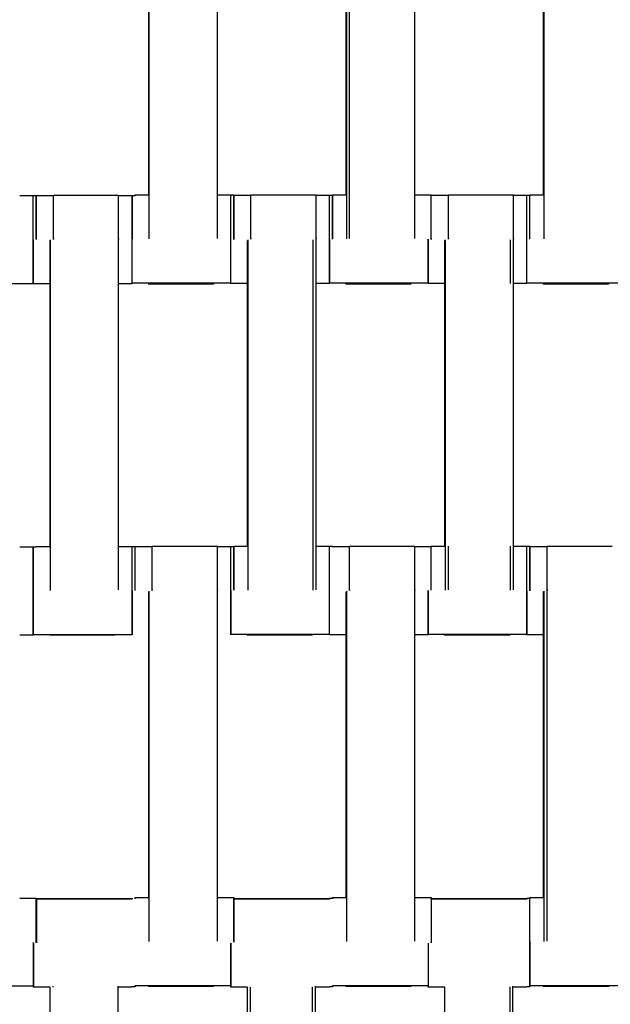
# Model space of a CAD drawing. Units: centimetres. Extents: x -286 to 284, y -289 to 281.
# Drawn here: x 1 to 14, y -75 to -52 of the extents above; entities that cross this region are included whole.
import ezdxf

# ---------------------------------------------------------------- set-up
doc = ezdxf.new("R2010")
doc.units = ezdxf.units.CM
doc.layers.add('Make2D$Adnotacja', color=7, linetype='Continuous', true_color=0x000000)
doc.layers.add('Make2D$Widoczne$Krzywe', color=7, linetype='Continuous', true_color=0x000000)
doc.styles.add('Arial Normalny', font='txt')
doc.dimstyles.new('TRAMPOL', dxfattribs={"dimscale": 1.1, "dimtxt": 7, "dimasz": 10, "dimexe": 5, "dimexo": 5, "dimgap": 1.1, "dimtad": 1, "dimtoh": 1, "dimdec": 0, "dimzin": 1, "dimdsep": 46, "dimtxsty": 'Arial Normalny', "dimcen": 5, "dimazin": 1, "dimtfac": 1, "dimtdec": 4, "dimtix": 1, "dimtofl": 0, "dimtmove": 1, "dimatfit": 3, "dimfxl": 10, "dimtolj": 1, "dimtzin": 1, "dimarcsym": 0})

# ---------------------------------------------------------------- blocks, each defined once
blk = doc.blocks.new('*D1')
at = {"layer": 'Defpoints', "color": 0}
for p in [(227.797, 165.795), (-229.293, -174.746)]:
    blk.add_point(p, dxfattribs=at)
at = {"layer": 'Make2D$Adnotacja', "color": 0, "lineweight": -2}
for p, q in [((245.439, 178.939), (236.618, 172.367)), ((271.99, 178.939), (245.439, 178.939))]:
    blk.add_line(p, q, dxfattribs=at)
at = {"layer": 'Make2D$Adnotacja', "color": 0}
for p, q in [((-0.748, -9.976), (-0.748, 1.024)), ((-6.248, -4.476), (4.752, -4.476))]:
    blk.add_line(p, q, dxfattribs=at)
blk.add_solid([(235.523, 173.837), (237.714, 170.897), (227.797, 165.795)], dxfattribs=at)
at = {"layer": 'Make2D$Adnotacja', "color": 0, "insert": (259.32, 184.293), "char_height": 7.7, "attachment_point": 5, "style": 'Arial Normalny'}
blk.add_mtext('\\A1;%%c570', dxfattribs=at)
blk = doc.blocks.new('*D3')
at = {"layer": 'Defpoints', "color": 0}
for p in [(71.156, 78.108), (-72.652, -87.059)]:
    blk.add_point(p, dxfattribs=at)
at = {"layer": 'Make2D$Adnotacja', "color": 0, "lineweight": -2}
for p, q in [((96.608, 107.34), (78.38, 86.404)), ((123.159, 107.34), (96.608, 107.34))]:
    blk.add_line(p, q, dxfattribs=at)
at = {"layer": 'Make2D$Adnotacja', "color": 0}
for p, q in [((-0.748, -9.976), (-0.748, 1.024)), ((-6.248, -4.476), (4.752, -4.476))]:
    blk.add_line(p, q, dxfattribs=at)
blk.add_solid([(76.997, 87.608), (79.762, 85.2), (71.156, 78.108)], dxfattribs=at)
at = {"layer": 'Make2D$Adnotacja', "color": 0, "insert": (110.489, 112.693), "char_height": 7.7, "attachment_point": 5, "style": 'Arial Normalny'}
blk.add_mtext('\\A1;Ø220', dxfattribs=at)

msp = doc.modelspace()

# ---------------------------------------------------------------- linework, layer by layer
at = {"layer": 'Make2D$Widoczne$Krzywe', "color": 6, "lineweight": -3, "true_color": 0xff00ff}
msp.add_rational_spline([(284.252, -4.476), (284.252, 280.524), (-0.748, 280.524), (-285.748, 280.524), (-285.748, -4.476), (-285.748, -289.476), (-0.748, -289.476), (284.252, -289.476), (284.252, -4.476)], [1, 0.707106781187, 1, 0.707106781187, 1, 0.707106781187, 1, 0.707106781187, 1], degree=2, knots=[0, 0, 0, 447.676953, 447.676953, 895.353906, 895.353906, 1343.030859, 1343.030859, 1790.707813, 1790.707813, 1790.707813], dxfattribs=at)
at = {"layer": 'Make2D$Widoczne$Krzywe', "color": 9, "lineweight": -3, "true_color": 0xbebebe}
msp.add_rational_spline([(-103.534, 34.704), (-92.93, 62.688), (-69.61, 81.443), (16.107, 150.381), (85.046, 64.664), (132.37, 5.822), (94.468, -59.488)], [0.867486416814, 0.898724669618, 1, 0.707106781187, 1, 0.778607428932, 0.891907963581], degree=2, knots=[-1145.450759, -1145.450759, -1145.450759, -1083.036177, -1083.036177, -902.530148, -902.530148, -766.088976, -766.088976, -766.088976], dxfattribs=at)
at = {"layer": 'Make2D$Widoczne$Krzywe', "color": 12, "lineweight": -3, "true_color": 0xbf0000}
for points, weights in [([(72.864, -46.976), (48.327, -89.476), (-0.748, -89.476)], [1, 0.866025423945, 1]), ([(73.046, -47.658), (48.45, -89.689), (-0.248, -89.974)], [1, 0.868934591697, 1]), ([(-0.748, -114.476), (62.761, -114.476), (94.515, -59.476)], [1, 0.866025419363, 1]), ([(-0.248, -113.975), (62.306, -113.689), (93.831, -59.658)], [1, 0.868299495853, 1])]:
    msp.add_rational_spline(points, weights, degree=2, dxfattribs=at)
at = {"layer": 'Make2D$Widoczne$Krzywe', "color": 18, "lineweight": -3, "true_color": 0x000000}
for points in [[(3.721, -49.231), (3.721, -52.715), (3.721, -56.198)], [(3.741, -57.187), (3.741, -53.198), (3.741, -49.208)], [(5.293, -57.177), (5.293, -53.188), (5.293, -49.198)], [(8.221, -49.231), (8.221, -52.715), (8.221, -56.198)], [(8.241, -57.187), (8.241, -53.198), (8.241, -49.208)], [(8.308, -57.177), (8.308, -53.188), (8.308, -49.198)], [(9.793, -57.177), (9.793, -53.188), (9.793, -49.198)], [(12.721, -49.231), (12.721, -52.715), (12.721, -56.198)], [(12.741, -57.187), (12.741, -53.198), (12.741, -49.208)], [(0.786, -56.198), (0.972, -56.198), (1.158, -56.198)], [(1.158, -56.209), (1.161, -56.209), (1.164, -56.209)], [(1.164, -56.199), (1.36, -56.199), (1.556, -56.199)], [(1.556, -56.193), (2.298, -56.193), (3.041, -56.193)], [(3.041, -56.199), (3.227, -56.199), (3.413, -56.199)], [(3.349, -56.198), (3.383, -56.198), (3.416, -56.198)], [(3.416, -56.188), (3.569, -56.188), (3.721, -56.188)], [(5.293, -56.188), (5.479, -56.188), (5.665, -56.188)], [(5.666, -56.194), (5.862, -56.194), (6.058, -56.194)], [(6.058, -56.188), (6.8, -56.188), (7.543, -56.188)], [(7.543, -56.194), (7.729, -56.194), (7.915, -56.194)], [(7.916, -56.188), (8.068, -56.188), (8.221, -56.188)], [(9.793, -56.188), (9.979, -56.188), (10.165, -56.188)], [(10.166, -56.194), (10.362, -56.194), (10.558, -56.194)], [(10.558, -56.188), (11.3, -56.188), (12.043, -56.188)], [(12.043, -56.194), (12.229, -56.194), (12.415, -56.194)], [(12.415, -56.198), (12.416, -56.198), (12.416, -56.198)], [(12.416, -56.188), (12.569, -56.188), (12.721, -56.188)], [(1.471, -57.226), (1.471, -60.715), (1.471, -64.203)], [(1.489, -65.192), (1.489, -61.203), (1.489, -57.213)], [(3.041, -65.182), (3.041, -61.193), (3.041, -57.203)], [(5.971, -57.226), (5.971, -60.712), (5.971, -64.198)], [(5.991, -65.187), (5.991, -61.198), (5.991, -57.208)], [(7.476, -65.187), (7.476, -61.198), (7.476, -57.208)], [(7.543, -65.177), (7.543, -61.188), (7.543, -57.198)], [(10.471, -57.226), (10.471, -60.712), (10.471, -64.198)], [(10.491, -65.187), (10.491, -61.198), (10.491, -57.208)], [(11.976, -58.203), (11.976, -57.706), (11.976, -57.208)], [(12.043, -65.177), (12.043, -61.188), (12.043, -57.198)], [(1.091, -58.208), (-0.002, -58.208), (-1.095, -58.208)], [(1.097, -58.198), (1.094, -58.198), (1.091, -58.198)], [(1.471, -58.209), (1.284, -58.209), (1.097, -58.209)], [(3.346, -58.209), (3.193, -58.209), (3.041, -58.209)], [(3.413, -58.199), (3.379, -58.199), (3.346, -58.199)], [(5.598, -58.198), (4.474, -58.198), (3.349, -58.198)], [(5.206, -58.22), (4.463, -58.22), (3.721, -58.22)], [(5.971, -58.204), (5.785, -58.204), (5.599, -58.204)], [(7.848, -58.204), (7.695, -58.204), (7.543, -58.204)], [(10.098, -58.198), (8.973, -58.198), (7.849, -58.198)], [(9.706, -58.22), (8.963, -58.22), (8.221, -58.22)], [(10.099, -58.188), (10.099, -58.188), (10.098, -58.188)], [(10.471, -58.204), (10.285, -58.204), (10.099, -58.204)], [(12.348, -58.204), (12.196, -58.204), (12.043, -58.204)], [(14.598, -58.198), (13.473, -58.198), (12.349, -58.198)], [(14.206, -58.22), (13.463, -58.22), (12.721, -58.22)], [(0.786, -64.204), (0.972, -64.204), (1.158, -64.204)], [(1.097, -64.203), (1.13, -64.203), (1.164, -64.203)], [(1.164, -64.193), (1.318, -64.193), (1.471, -64.193)], [(3.041, -64.193), (3.227, -64.193), (3.413, -64.193)], [(3.413, -64.204), (3.415, -64.204), (3.416, -64.204)], [(3.416, -64.194), (3.612, -64.194), (3.808, -64.194)], [(3.808, -64.188), (4.55, -64.188), (5.293, -64.188)], [(5.293, -64.194), (5.479, -64.194), (5.665, -64.194)], [(5.666, -64.188), (5.818, -64.188), (5.971, -64.188)], [(5.991, -64.188), (5.991, -64.188), (5.991, -64.188)], [(5.991, -64.198), (5.991, -64.198), (5.991, -64.198)], [(7.543, -64.188), (7.729, -64.188), (7.915, -64.188)], [(7.916, -64.194), (8.112, -64.194), (8.308, -64.194)], [(8.308, -64.188), (9.05, -64.188), (9.793, -64.188)], [(9.793, -64.194), (9.979, -64.194), (10.165, -64.194)], [(10.165, -64.198), (10.166, -64.198), (10.166, -64.198)], [(10.166, -64.188), (10.318, -64.188), (10.471, -64.188)], [(10.558, -65.177), (10.558, -64.682), (10.558, -64.188)], [(11.976, -65.187), (11.976, -64.688), (11.976, -64.189)], [(12.043, -64.188), (12.229, -64.188), (12.415, -64.188)], [(12.416, -64.194), (12.612, -64.194), (12.808, -64.194)], [(12.808, -64.188), (13.55, -64.188), (14.293, -64.188)], [(3.721, -65.226), (3.721, -68.712), (3.721, -72.198)], [(3.741, -73.187), (3.741, -69.198), (3.741, -65.208)], [(5.293, -73.177), (5.293, -69.188), (5.293, -65.198)], [(8.221, -65.226), (8.221, -68.712), (8.221, -72.198)], [(8.241, -73.187), (8.241, -69.198), (8.241, -65.208)], [(9.793, -73.177), (9.793, -69.188), (9.793, -65.198)], [(12.723, -65.221), (12.723, -68.71), (12.723, -72.198)], [(12.741, -73.187), (12.741, -69.198), (12.741, -65.208)], [(12.808, -73.177), (12.808, -69.188), (12.808, -65.198)], [(1.091, -66.214), (0.938, -66.214), (0.786, -66.214)], [(1.158, -66.204), (1.124, -66.204), (1.091, -66.204)], [(3.346, -66.203), (2.221, -66.203), (1.097, -66.203)], [(2.956, -66.216), (2.213, -66.216), (1.471, -66.216)], [(3.349, -66.193), (3.347, -66.193), (3.346, -66.193)], [(7.848, -66.198), (6.723, -66.198), (5.599, -66.198)], [(7.456, -66.216), (6.713, -66.216), (5.971, -66.216)], [(8.221, -66.204), (8.035, -66.204), (7.849, -66.204)], [(10.098, -66.204), (9.945, -66.204), (9.793, -66.204)], [(12.348, -66.198), (11.223, -66.198), (10.099, -66.198)], [(11.956, -66.216), (11.213, -66.216), (10.471, -66.216)], [(12.723, -66.204), (12.536, -66.204), (12.349, -66.204)], [(0.786, -72.198), (0.972, -72.198), (1.158, -72.198)], [(3.416, -72.188), (3.569, -72.188), (3.721, -72.188)], [(5.293, -72.188), (5.479, -72.188), (5.665, -72.188)], [(7.849, -72.198), (7.882, -72.198), (7.916, -72.198)], [(7.916, -72.188), (8.068, -72.188), (8.221, -72.188)], [(9.793, -72.188), (9.979, -72.188), (10.165, -72.188)], [(12.349, -72.198), (12.382, -72.198), (12.416, -72.198)], [(12.416, -72.188), (12.57, -72.188), (12.723, -72.188)], [(1.158, -72.227), (1.162, -72.227), (1.167, -72.227)], [(1.166, -72.206), (2.258, -72.206), (3.349, -72.206)], [(1.167, -72.217), (2.258, -72.217), (3.349, -72.217)], [(5.666, -72.206), (6.757, -72.206), (7.849, -72.206)], [(5.667, -72.217), (6.758, -72.217), (7.849, -72.217)], [(10.166, -72.206), (11.258, -72.206), (12.349, -72.206)], [(10.167, -72.217), (11.258, -72.217), (12.349, -72.217)], [(1.091, -74.208), (-0.002, -74.208), (-1.094, -74.208)], [(1.099, -74.198), (1.095, -74.198), (1.091, -74.198)], [(1.471, -74.217), (1.471, -77.711), (1.471, -81.205)], [(1.538, -74.205), (1.538, -74.216), (1.538, -74.226)], [(3.023, -74.205), (3.023, -77.7), (3.023, -81.195)], [(3.415, -74.217), (3.382, -74.217), (3.349, -74.217)], [(5.598, -74.198), (4.507, -74.198), (3.415, -74.198)], [(5.206, -74.216), (4.463, -74.216), (3.721, -74.216)], [(5.599, -74.188), (5.599, -74.188), (5.598, -74.188)], [(5.971, -74.217), (5.971, -77.711), (5.971, -81.205)], [(7.456, -74.217), (7.456, -77.711), (7.456, -81.205)], [(7.523, -74.205), (7.523, -77.7), (7.523, -81.195)], [(7.915, -74.217), (7.882, -74.217), (7.848, -74.217)], [(10.098, -74.198), (9.007, -74.198), (7.916, -74.198)], [(9.706, -74.216), (8.963, -74.216), (8.221, -74.216)], [(10.099, -74.188), (10.099, -74.188), (10.098, -74.188)], [(10.471, -74.217), (10.471, -77.711), (10.471, -81.205)], [(11.956, -74.217), (11.956, -77.208), (11.956, -80.199)], [(12.023, -74.205), (12.023, -77.7), (12.023, -81.195)], [(12.415, -74.217), (12.382, -74.217), (12.349, -74.217)], [(14.598, -74.198), (13.507, -74.198), (12.416, -74.198)], [(14.208, -74.211), (13.465, -74.211), (12.723, -74.211)], [(1.471, -74.227), (1.285, -74.227), (1.1, -74.227)], [(3.348, -74.227), (3.186, -74.227), (3.023, -74.227)], [(5.971, -74.227), (5.785, -74.227), (5.6, -74.227)], [(6.038, -74.227), (6.038, -77.213), (6.038, -80.2)], [(7.848, -74.227), (7.686, -74.227), (7.523, -74.227)], [(10.471, -74.227), (10.285, -74.227), (10.1, -74.227)], [(12.348, -74.227), (12.186, -74.227), (12.023, -74.227)]]:
    msp.add_open_spline(points, degree=2, dxfattribs=at)
for points, weights, knots in [([(1.097, -58.209), (1.097, -58.209), (1.097, -57.209), (1.097, -56.209), (1.097, -56.209)], [1, 0.707106781187, 1, 0.707106781187, 1], [-47.123897, -47.123897, -47.123897, -31.415931, -31.415931, -15.707966, -15.707966, -15.707966]), ([(1.556, -57.203), (1.556, -57.198), (1.556, -57.192), (1.556, -56.193), (1.556, -56.193)], [0.99545943481, 0.997711841715, 1, 0.707106781187, 1], [-31.53865, -31.53865, -31.53865, -31.415935, -31.415935, -15.707968, -15.707968, -15.707968]), ([(3.041, -57.203), (3.041, -57.198), (3.041, -57.192), (3.041, -56.193), (3.041, -56.193)], [0.99545943481, 0.997711841715, 1, 0.707106781187, 1], [-31.53865, -31.53865, -31.53865, -31.415935, -31.415935, -15.707968, -15.707968, -15.707968]), ([(3.349, -58.198), (3.35, -58.198), (3.35, -57.198), (3.35, -56.198), (3.349, -56.198)], [1, 0.707106781187, 1, 0.707106781187, 1], [-47.123897, -47.123897, -47.123897, -31.415931, -31.415931, -15.707966, -15.707966, -15.707966]), ([(5.599, -58.204), (5.6, -58.204), (5.6, -57.204), (5.6, -56.204), (5.599, -56.204)], [1, 0.707106781187, 1, 0.707106781187, 1], [-47.123897, -47.123897, -47.123897, -31.415931, -31.415931, -15.707966, -15.707966, -15.707966]), ([(5.665, -57.195), (5.665, -57.191), (5.665, -57.188), (5.665, -56.188), (5.665, -56.188)], [0.997219001015, 0.998602835731, 1, 0.707106781187, 1], [-31.490862, -31.490862, -31.490862, -31.415931, -31.415931, -15.707966, -15.707966, -15.707966]), ([(6.058, -57.198), (6.058, -57.193), (6.058, -57.187), (6.058, -56.188), (6.058, -56.188)], [0.99545943481, 0.997711841715, 1, 0.707106781187, 1], [-31.53865, -31.53865, -31.53865, -31.415935, -31.415935, -15.707968, -15.707968, -15.707968]), ([(7.543, -57.198), (7.543, -57.193), (7.543, -57.187), (7.543, -56.188), (7.543, -56.188)], [0.99545943481, 0.997711841715, 1, 0.707106781187, 1], [-31.53865, -31.53865, -31.53865, -31.415935, -31.415935, -15.707968, -15.707968, -15.707968]), ([(7.849, -58.198), (7.85, -58.198), (7.85, -57.198), (7.85, -56.198), (7.849, -56.198)], [1, 0.707106781187, 1, 0.707106781187, 1], [-47.123897, -47.123897, -47.123897, -31.415931, -31.415931, -15.707966, -15.707966, -15.707966]), ([(10.165, -57.194), (10.165, -57.191), (10.165, -57.188), (10.165, -56.188), (10.165, -56.188)], [0.9976591356, 0.998824852871, 1, 0.707106781187, 1], [-31.478955, -31.478955, -31.478955, -31.415931, -31.415931, -15.707966, -15.707966, -15.707966]), ([(10.558, -57.198), (10.558, -57.193), (10.558, -57.187), (10.558, -56.188), (10.558, -56.188)], [0.99545943481, 0.997711841715, 1, 0.707106781187, 1], [-31.53865, -31.53865, -31.53865, -31.415935, -31.415935, -15.707968, -15.707968, -15.707968]), ([(12.043, -57.198), (12.043, -57.193), (12.043, -57.187), (12.043, -56.188), (12.043, -56.188)], [0.99545943481, 0.997711841715, 1, 0.707106781187, 1], [-31.53865, -31.53865, -31.53865, -31.415935, -31.415935, -15.707968, -15.707968, -15.707968]), ([(12.349, -58.198), (12.35, -58.198), (12.35, -57.198), (12.35, -56.198), (12.349, -56.198)], [1, 0.707106781187, 1, 0.707106781187, 1], [-47.123897, -47.123897, -47.123897, -31.415931, -31.415931, -15.707966, -15.707966, -15.707966]), ([(10.099, -58.204), (10.1, -58.204), (10.1, -57.204), (10.1, -57.203), (10.1, -57.201)], [1, 0.707106781187, 1, 0.999396238495, 0.998794966142], [-47.123897, -47.123897, -47.123897, -31.415931, -31.415931, -31.383551, -31.383551, -31.383551]), ([(1.097, -66.203), (1.097, -66.203), (1.097, -65.203), (1.097, -64.203), (1.097, -64.203)], [1, 0.707106781187, 1, 0.707106781187, 1], [-47.123897, -47.123897, -47.123897, -31.415931, -31.415931, -15.707966, -15.707966, -15.707966]), ([(3.349, -66.204), (3.35, -66.204), (3.35, -65.204), (3.35, -64.204), (3.349, -64.204)], [1, 0.707106781187, 1, 0.707106781187, 1], [-47.123897, -47.123897, -47.123897, -31.415931, -31.415931, -15.707966, -15.707966, -15.707966]), ([(3.808, -65.198), (3.808, -65.193), (3.808, -65.187), (3.808, -64.188), (3.808, -64.188)], [0.99545943481, 0.997711841715, 1, 0.707106781187, 1], [-31.53865, -31.53865, -31.53865, -31.415935, -31.415935, -15.707968, -15.707968, -15.707968]), ([(5.293, -65.198), (5.293, -65.193), (5.293, -65.187), (5.293, -64.188), (5.293, -64.188)], [0.99545943481, 0.997711841715, 1, 0.707106781187, 1], [-31.53865, -31.53865, -31.53865, -31.415935, -31.415935, -15.707968, -15.707968, -15.707968]), ([(5.599, -66.198), (5.6, -66.198), (5.6, -65.198), (5.6, -64.198), (5.599, -64.198)], [1, 0.707106781187, 1, 0.707106781187, 1], [-47.123897, -47.123897, -47.123897, -31.415931, -31.415931, -15.707966, -15.707966, -15.707966]), ([(7.849, -66.204), (7.85, -66.204), (7.85, -65.204), (7.85, -64.204), (7.849, -64.204)], [1, 0.707106781187, 1, 0.707106781187, 1], [-47.123897, -47.123897, -47.123897, -31.415931, -31.415931, -15.707966, -15.707966, -15.707966]), ([(8.308, -65.198), (8.308, -65.193), (8.308, -65.187), (8.308, -64.188), (8.308, -64.188)], [0.99545943481, 0.997711841715, 1, 0.707106781187, 1], [-31.53865, -31.53865, -31.53865, -31.415935, -31.415935, -15.707968, -15.707968, -15.707968]), ([(9.793, -65.198), (9.793, -65.193), (9.793, -65.187), (9.793, -64.188), (9.793, -64.188)], [0.99545943481, 0.997711841715, 1, 0.707106781187, 1], [-31.53865, -31.53865, -31.53865, -31.415935, -31.415935, -15.707968, -15.707968, -15.707968]), ([(12.349, -66.204), (12.35, -66.204), (12.35, -65.204), (12.35, -64.204), (12.349, -64.204)], [1, 0.707106781187, 1, 0.707106781187, 1], [-47.123897, -47.123897, -47.123897, -31.415931, -31.415931, -15.707966, -15.707966, -15.707966]), ([(12.415, -65.194), (12.415, -65.191), (12.415, -65.188), (12.415, -64.188), (12.415, -64.188)], [0.997593393318, 0.998791712045, 1, 0.707106781187, 1], [-31.480732, -31.480732, -31.480732, -31.415931, -31.415931, -15.707966, -15.707966, -15.707966]), ([(12.808, -65.198), (12.808, -65.193), (12.808, -65.187), (12.808, -64.188), (12.808, -64.188)], [0.99545943481, 0.997711841715, 1, 0.707106781187, 1], [-31.53865, -31.53865, -31.53865, -31.415935, -31.415935, -15.707968, -15.707968, -15.707968]), ([(5.598, -66.204), (5.598, -66.204), (5.598, -65.204), (5.598, -65.201), (5.598, -65.198)], [1, 0.707106781187, 1, 0.998702093659, 0.99741569022], [-47.123897, -47.123897, -47.123897, -31.415931, -31.415931, -31.346324, -31.346324, -31.346324]), ([(10.098, -66.204), (10.098, -66.204), (10.098, -65.204), (10.098, -65.201), (10.098, -65.198)], [1, 0.707106781187, 1, 0.998732762278, 0.997476490269], [-47.123897, -47.123897, -47.123897, -31.415931, -31.415931, -31.347969, -31.347969, -31.347969]), ([(5.665, -73.202), (5.665, -73.195), (5.665, -73.188), (5.665, -72.188), (5.665, -72.188)], [0.994073864287, 0.997006333835, 1, 0.707106781187, 1], [-31.576483, -31.576483, -31.576483, -31.415931, -31.415931, -15.707966, -15.707966, -15.707966]), ([(12.416, -74.188), (12.417, -74.188), (12.417, -73.188), (12.417, -72.188), (12.416, -72.188)], [1, 0.707106781187, 1, 0.707106781187, 1], [-47.123897, -47.123897, -47.123897, -31.415931, -31.415931, -15.707966, -15.707966, -15.707966]), ([(1.166, -72.206), (1.165, -72.206), (1.165, -73.205), (1.165, -73.211), (1.165, -73.217)], [1, 0.707106781187, 1, 0.997603431724, 0.995246082788], [-47.123897, -47.123897, -47.123897, -31.415931, -31.415931, -31.287403, -31.287403, -31.287403]), ([(10.166, -72.206), (10.165, -72.206), (10.165, -73.205), (10.165, -73.211), (10.165, -73.217)], [1, 0.707106781187, 1, 0.997603431724, 0.995246082788], [-47.123897, -47.123897, -47.123897, -31.415931, -31.415931, -31.287403, -31.287403, -31.287403])]:
    msp.add_rational_spline(points, weights, degree=2, knots=knots, dxfattribs=at)
for points, weights in [([(1.158, -56.198), (1.157, -56.198), (1.157, -57.198)], [1, 0.707106781187, 1]), ([(1.158, -56.21), (1.158, -56.198), (1.158, -56.198)], [0.945597098382, 0.969654591805, 1]), ([(1.164, -56.199), (1.163, -56.199), (1.163, -57.199)], [1, 0.707106781187, 1]), ([(1.164, -56.209), (1.164, -56.199), (1.164, -56.199)], [0.948531580048, 0.971490805408, 1]), ([(3.349, -56.198), (3.348, -56.198), (3.348, -57.198)], [1, 0.707106781187, 1]), ([(3.416, -56.188), (3.416, -56.188), (3.416, -56.204)], [1, 0.964445164053, 0.937522459395]), ([(3.416, -56.198), (3.416, -56.188), (3.416, -56.188)], [0.948497858621, 0.971469867069, 1]), ([(5.665, -56.206), (5.664, -56.36), (5.664, -57.188)], [0.934691483254, 0.744546975351, 1]), ([(5.665, -56.188), (5.665, -56.188), (5.665, -56.203)], [1, 0.964983503783, 0.938339717677]), ([(5.665, -56.204), (5.665, -56.204), (5.665, -56.205)], [0.937092242248, 0.936635034924, 0.936180329892]), ([(5.666, -56.206), (5.665, -56.336), (5.665, -57.191)], [0.94486298774, 0.738422778694, 0.998719487153]), ([(5.666, -56.194), (5.666, -56.194), (5.666, -56.205)], [1, 0.970513831716, 0.94696453096]), ([(5.666, -56.204), (5.666, -56.194), (5.666, -56.194)], [0.948319502533, 0.971359060152, 1]), ([(7.916, -56.188), (7.915, -56.188), (7.915, -57.188)], [1, 0.707106781187, 1]), ([(7.915, -57.191), (7.915, -56.194), (7.915, -56.194)], [0.998616487477, 0.707800179004, 1]), ([(7.915, -56.194), (7.915, -56.194), (7.915, -56.206)], [1, 0.969634894328, 0.945565869161]), ([(7.916, -56.198), (7.916, -56.188), (7.916, -56.188)], [0.948431742307, 0.971428803274, 1]), ([(10.165, -56.188), (10.165, -56.188), (10.165, -56.204)], [1, 0.964445164053, 0.937522459395]), ([(10.166, -56.194), (10.166, -56.194), (10.166, -56.204)], [1, 0.97200245515, 0.949357458378]), ([(10.166, -56.204), (10.166, -56.194), (10.166, -56.194)], [0.948434959368, 0.97143080167, 1]), ([(12.415, -57.191), (12.415, -56.194), (12.415, -56.194)], [0.998704490729, 0.70775597475, 1]), ([(12.415, -56.194), (12.415, -56.194), (12.415, -56.206)], [1, 0.969635600731, 0.945566989031]), ([(12.416, -56.198), (12.416, -56.188), (12.416, -56.188)], [0.949422236376, 0.972042493099, 1]), ([(1.09, -57.208), (1.09, -58.208), (1.091, -58.208)], [1, 0.707106781187, 1]), ([(3.345, -57.209), (3.345, -58.209), (3.346, -58.209)], [1, 0.707106781187, 1]), ([(7.848, -57.201), (7.848, -58.198), (7.849, -58.198)], [0.998719489317, 0.707748442258, 1]), ([(10.098, -57.204), (10.098, -58.204), (10.099, -58.204)], [1, 0.707106781187, 1]), ([(1.091, -58.208), (1.091, -58.208), (1.091, -58.197)], [1, 0.971308511756, 0.948238194948]), ([(3.346, -58.209), (3.346, -58.209), (3.346, -58.199)], [1, 0.971389708165, 0.948368817151]), ([(3.721, -58.197), (3.721, -58.22), (3.721, -58.22)], [0.927369185331, 0.957524890823, 1]), ([(5.206, -58.198), (5.206, -58.22), (5.206, -58.22)], [0.927442783326, 0.957576710271, 1]), ([(8.221, -58.198), (8.221, -58.22), (8.221, -58.22)], [0.92744278334, 0.957576710281, 1]), ([(9.706, -58.197), (9.706, -58.22), (9.706, -58.22)], [0.927225816546, 0.957423872385, 1]), ([(12.721, -58.198), (12.721, -58.22), (12.721, -58.22)], [0.92744278334, 0.957576710281, 1]), ([(14.206, -58.198), (14.206, -58.22), (14.206, -58.22)], [0.927442783302, 0.957576710254, 1]), ([(1.097, -64.204), (1.096, -64.251), (1.096, -65.203)], [0.980605390809, 0.717148351647, 1]), ([(1.164, -64.204), (1.164, -64.193), (1.164, -64.193)], [0.947213675728, 0.970669705401, 1]), ([(1.164, -64.193), (1.164, -64.193), (1.164, -64.203)], [1, 0.971469867132, 0.948497858722]), ([(1.164, -64.203), (1.164, -64.205), (1.164, -64.206)], [0.947869516705, 0.945494227732, 0.943178758834]), ([(3.413, -64.193), (3.412, -64.193), (3.412, -65.193)], [1, 0.707106781187, 1]), ([(3.413, -64.205), (3.413, -64.193), (3.413, -64.193)], [0.945369250553, 0.969510802521, 1]), ([(3.416, -64.194), (3.416, -64.194), (3.416, -64.206)], [1, 0.969635600731, 0.945566989031]), ([(3.416, -64.204), (3.416, -64.194), (3.416, -64.194)], [0.948924312932, 0.971734388273, 1]), ([(5.666, -64.188), (5.665, -64.188), (5.665, -65.188)], [1, 0.707106781187, 1]), ([(5.665, -65.191), (5.665, -64.194), (5.665, -64.194)], [0.998572607739, 0.707822224915, 1]), ([(5.665, -64.194), (5.665, -64.194), (5.665, -64.206)], [1, 0.969635600731, 0.945566989031]), ([(5.666, -64.198), (5.666, -64.188), (5.666, -64.188)], [0.948663216467, 0.971572505657, 1]), ([(7.915, -64.188), (7.915, -64.188), (7.915, -64.2)], [1, 0.969635600731, 0.945566989031]), ([(7.915, -64.204), (7.915, -64.188), (7.915, -64.188)], [0.936721743965, 0.963915174564, 1]), ([(7.916, -64.194), (7.916, -64.194), (7.916, -64.204)], [1, 0.971464853155, 0.948489784545]), ([(7.916, -64.205), (7.916, -64.194), (7.916, -64.194)], [0.947937560538, 0.971121420559, 1]), ([(10.165, -65.191), (10.165, -64.194), (10.165, -64.194)], [0.998720027252, 0.707748172108, 1]), ([(10.165, -64.194), (10.165, -64.194), (10.165, -64.198)], [1, 0.982241330081, 0.966636143663]), ([(10.165, -64.199), (10.165, -64.201), (10.165, -64.206)], [0.964516562009, 0.954598532466, 0.945566989031]), ([(10.166, -64.188), (10.166, -64.188), (10.166, -64.197)], [1, 0.972694173092, 0.950479677326]), ([(10.166, -64.198), (10.166, -64.188), (10.166, -64.188)], [0.949789958491, 0.972269518687, 1]), ([(12.415, -64.188), (12.415, -64.188), (12.415, -64.2)], [1, 0.969635600731, 0.945566989031]), ([(12.416, -64.194), (12.415, -64.194), (12.415, -65.191)], [1, 0.707748277645, 0.998719817102]), ([(12.417, -65.191), (12.417, -64.194), (12.416, -64.194)], [0.998810172529, 0.707702908222, 1]), ([(1.09, -65.214), (1.09, -66.083), (1.091, -66.204)], [1, 0.735171865703, 0.949248234551]), ([(1.096, -65.203), (1.096, -66.203), (1.097, -66.203)], [1, 0.707106781187, 1]), ([(3.345, -65.203), (3.345, -66.203), (3.346, -66.203)], [1, 0.707106781187, 1]), ([(3.348, -65.204), (3.348, -66.204), (3.349, -66.204)], [1, 0.707106781187, 1]), ([(3.415, -65.194), (3.415, -65.194), (3.415, -65.194)], [0.999809905566, 0.999904921919, 1]), ([(5.598, -65.201), (5.598, -66.198), (5.599, -66.198)], [0.998719281615, 0.707748546567, 1]), ([(10.097, -65.204), (10.097, -66.204), (10.098, -66.204)], [1, 0.707106781187, 1]), ([(10.098, -65.201), (10.098, -65.208), (10.098, -65.215)], [0.998719495042, 0.995867902399, 0.993072325453]), ([(10.098, -65.216), (10.098, -66.198), (10.099, -66.198)], [0.992651877179, 0.710828123965, 1]), ([(10.099, -66.198), (10.1, -66.198), (10.1, -65.201)], [1, 0.707797597228, 0.998621626625]), ([(12.348, -65.204), (12.348, -66.204), (12.349, -66.204)], [1, 0.707106781187, 1]), ([(1.091, -66.214), (1.091, -66.214), (1.091, -66.204)], [1, 0.971682788996, 0.948841050879]), ([(1.091, -66.205), (1.091, -66.214), (1.091, -66.214)], [0.9516941849, 0.973438279427, 1]), ([(1.158, -66.202), (1.158, -66.204), (1.158, -66.204)], [0.979173753649, 0.989187738167, 1]), ([(1.158, -66.204), (1.158, -66.204), (1.158, -66.203)], [1, 0.990220988898, 0.98109497385]), ([(1.471, -66.202), (1.471, -66.216), (1.471, -66.216)], [0.941817469992, 0.967245849271, 1]), ([(2.956, -66.203), (2.956, -66.216), (2.956, -66.216)], [0.941839015121, 0.967259724504, 1]), ([(3.346, -66.203), (3.346, -66.203), (3.346, -66.193)], [1, 0.971469867132, 0.948497858722]), ([(5.971, -66.198), (5.971, -66.216), (5.971, -66.216)], [0.933492173601, 0.9617511897, 1]), ([(7.456, -66.198), (7.456, -66.216), (7.456, -66.216)], [0.933492173584, 0.961751189689, 1]), ([(10.471, -66.198), (10.471, -66.216), (10.471, -66.216)], [0.933492173601, 0.9617511897, 1]), ([(11.956, -66.198), (11.956, -66.216), (11.956, -66.216)], [0.933492173584, 0.961751189689, 1]), ([(1.158, -72.198), (1.158, -72.198), (1.158, -72.227)], [1, 0.952296764167, 0.920132288284]), ([(1.158, -72.227), (1.158, -72.198), (1.158, -72.198)], [0.919648882205, 0.951937640571, 1]), ([(3.349, -72.198), (3.349, -72.198), (3.349, -72.21)], [1, 0.969634894328, 0.945565869161]), ([(3.349, -72.227), (3.349, -72.198), (3.349, -72.198)], [0.919772539901, 0.952029630844, 1]), ([(3.416, -72.217), (3.416, -72.188), (3.416, -72.188)], [0.919772539904, 0.952029630846, 1]), ([(3.416, -72.188), (3.416, -72.188), (3.416, -72.2)], [1, 0.969635600731, 0.94556698903]), ([(5.665, -72.188), (5.665, -72.188), (5.665, -72.2)], [1, 0.969635600731, 0.945566989031]), ([(7.849, -72.198), (7.849, -72.198), (7.849, -72.21)], [1, 0.969635600731, 0.945566989031]), ([(7.849, -72.227), (7.849, -72.198), (7.849, -72.198)], [0.919772539904, 0.952029630846, 1]), ([(7.916, -72.188), (7.916, -72.188), (7.916, -72.199)], [1, 0.970605300959, 0.947110692984]), ([(7.916, -72.217), (7.916, -72.188), (7.916, -72.188)], [0.919772539901, 0.952029630844, 1]), ([(10.165, -72.188), (10.165, -72.188), (10.165, -72.206)], [1, 0.962475355765, 0.934565812424]), ([(10.165, -72.206), (10.165, -72.188), (10.165, -72.188)], [0.934558754154, 0.962470610706, 1]), ([(12.349, -72.198), (12.349, -72.198), (12.349, -72.227)], [1, 0.952027823597, 0.919770109401]), ([(12.349, -72.227), (12.349, -72.198), (12.349, -72.198)], [0.919772539904, 0.952029630846, 1]), ([(12.416, -72.188), (12.416, -72.188), (12.416, -72.217)], [1, 0.952028255332, 0.919770690021]), ([(1.158, -72.228), (1.157, -72.417), (1.157, -73.198)], [0.919070814585, 0.755600317131, 1]), ([(1.166, -72.217), (1.166, -72.206), (1.166, -72.206)], [0.945083304633, 0.96933009624, 1]), ([(1.167, -72.217), (1.167, -72.217), (1.166, -72.227)], [1, 0.972010533562, 0.949370526799]), ([(1.166, -72.228), (1.166, -72.353), (1.166, -73.217)], [0.947276444739, 0.736397838002, 1]), ([(1.167, -72.227), (1.167, -72.217), (1.167, -72.217)], [0.948223694638, 0.971299494728, 1]), ([(3.415, -72.206), (3.414, -72.206), (3.414, -72.217)], [1, 0.969333999033, 0.945089475621]), ([(3.415, -72.218), (3.415, -72.206), (3.415, -72.206)], [0.944692226144, 0.969082492778, 1]), ([(5.665, -72.228), (5.664, -72.437), (5.664, -73.188)], [0.909928696373, 0.762691009017, 1]), ([(5.666, -72.217), (5.666, -72.206), (5.666, -72.206)], [0.945082188705, 0.969329390466, 1]), ([(5.667, -72.217), (5.667, -72.217), (5.666, -72.227)], [1, 0.971469867129, 0.948497858717]), ([(5.666, -72.228), (5.666, -72.351), (5.666, -73.202)], [0.947529946573, 0.738651671148, 0.994039546889]), ([(5.667, -72.228), (5.667, -72.217), (5.667, -72.217)], [0.947458741378, 0.970822824921, 1]), ([(7.915, -72.206), (7.914, -72.206), (7.914, -72.217)], [1, 0.969333999033, 0.945089475621]), ([(7.915, -72.217), (7.915, -72.206), (7.915, -72.206)], [0.945083304633, 0.96933009624, 1]), ([(7.916, -72.2), (7.916, -72.2), (7.916, -72.2)], [0.945568842755, 0.945567915888, 0.945566989031]), ([(10.166, -72.217), (10.166, -72.206), (10.166, -72.206)], [0.945083304633, 0.96933009624, 1]), ([(10.167, -72.217), (10.167, -72.217), (10.166, -72.227)], [1, 0.971874085493, 0.949149914803]), ([(10.166, -72.228), (10.166, -72.354), (10.166, -73.217)], [0.947034574554, 0.736549106764, 1]), ([(10.167, -72.228), (10.167, -72.217), (10.167, -72.217)], [0.948011031118, 0.971167170345, 1]), ([(12.415, -72.206), (12.414, -72.206), (12.414, -72.217)], [1, 0.969333999033, 0.945089475621]), ([(12.415, -72.217), (12.415, -72.206), (12.415, -72.206)], [0.945083304633, 0.96933009624, 1]), ([(1.09, -73.208), (1.09, -74.074), (1.091, -74.197)], [1, 0.735811506119, 0.948216909371]), ([(1.099, -73.227), (1.099, -74.01), (1.099, -74.198)], [1, 0.755077823774, 0.919771634223]), ([(5.599, -73.227), (5.599, -74.227), (5.6, -74.227)], [1, 0.707106781187, 1]), ([(5.6, -74.227), (5.6, -74.227), (5.6, -73.227)], [1, 0.707128791823, 0.999955982036]), ([(10.099, -73.227), (10.099, -74.227), (10.1, -74.227)], [1, 0.707106781187, 1]), ([(12.415, -73.188), (12.415, -74.188), (12.416, -74.188)], [1, 0.707106781187, 1]), ([(1.091, -74.208), (1.091, -74.208), (1.091, -74.198)], [1, 0.971452293061, 0.948469560106]), ([(1.091, -74.199), (1.091, -74.208), (1.091, -74.208)], [0.9516941849, 0.973438279427, 1]), ([(1.099, -74.198), (1.1, -74.227), (1.1, -74.227)], [0.9202216512, 0.952363009158, 1]), ([(1.1, -74.227), (1.1, -74.227), (1.1, -74.198)], [1, 0.952104622832, 0.919873433202]), ([(3.348, -74.208), (3.348, -74.213), (3.348, -74.217)], [0.933628771924, 0.940746936699, 0.948497858621]), ([(3.348, -74.227), (3.349, -74.227), (3.349, -74.217)], [1, 0.971582431424, 0.948679215191]), ([(3.349, -74.198), (3.349, -74.198), (3.349, -74.197)], [1, 0.99599593533, 0.992101347648]), ([(3.349, -74.197), (3.349, -74.198), (3.349, -74.198)], [0.991673056384, 0.995775599645, 1]), ([(3.414, -74.187), (3.414, -74.205), (3.415, -74.205)], [0.933497626207, 0.961754879711, 1]), ([(3.415, -74.205), (3.415, -74.205), (3.415, -74.187)], [1, 0.962030549892, 0.933905500739]), ([(3.415, -74.217), (3.416, -74.217), (3.416, -74.199)], [1, 0.962322427316, 0.934338486251]), ([(3.415, -74.205), (3.415, -74.217), (3.415, -74.217)], [0.945083304633, 0.96933009624, 1]), ([(3.721, -74.198), (3.721, -74.216), (3.721, -74.216)], [0.933492173601, 0.9617511897, 1]), ([(5.206, -74.198), (5.206, -74.216), (5.206, -74.216)], [0.933492173584, 0.961751189689, 1]), ([(7.848, -74.216), (7.848, -74.227), (7.848, -74.227)], [0.947882260103, 0.971086973491, 1]), ([(7.848, -74.227), (7.849, -74.227), (7.849, -74.217)], [1, 0.971469867132, 0.948497858722]), ([(7.914, -74.197), (7.914, -74.205), (7.915, -74.205)], [0.953847792819, 0.974746522199, 1]), ([(7.915, -74.217), (7.916, -74.217), (7.916, -74.198)], [1, 0.961227827806, 0.932720702668]), ([(7.915, -74.205), (7.915, -74.205), (7.915, -74.198)], [1, 0.975718959583, 0.955463747597]), ([(7.915, -74.205), (7.915, -74.217), (7.915, -74.217)], [0.945083304633, 0.96933009624, 1]), ([(8.221, -74.198), (8.221, -74.216), (8.221, -74.216)], [0.933492173601, 0.9617511897, 1]), ([(9.706, -74.198), (9.706, -74.216), (9.706, -74.216)], [0.933489957845, 0.961749690168, 1]), ([(10.1, -74.227), (10.1, -74.227), (10.1, -74.187)], [1, 0.944419346407, 0.909933131711]), ([(12.348, -74.216), (12.348, -74.216), (12.348, -74.216)], [0.946523049027, 0.947142956865, 0.947766998156]), ([(12.348, -74.227), (12.349, -74.227), (12.349, -74.217)], [1, 0.97171737064, 0.948896848779]), ([(12.414, -74.198), (12.414, -74.205), (12.415, -74.205)], [0.954460793853, 0.975116325205, 1]), ([(12.415, -74.217), (12.416, -74.217), (12.416, -74.198)], [1, 0.961104489647, 0.932539438509]), ([(12.415, -74.205), (12.415, -74.205), (12.415, -74.205)], [1, 0.995429469815, 0.991001583739]), ([(12.415, -74.205), (12.415, -74.217), (12.415, -74.217)], [0.945083304633, 0.96933009624, 1]), ([(12.723, -74.198), (12.723, -74.211), (12.723, -74.211)], [0.941822408561, 0.967249029898, 1]), ([(14.208, -74.198), (14.208, -74.211), (14.208, -74.211)], [0.941839015121, 0.967259724504, 1]), ([(3.348, -74.217), (3.348, -74.227), (3.348, -74.227)], [0.949707523377, 0.972218662373, 1]), ([(12.348, -74.217), (12.348, -74.227), (12.348, -74.227)], [0.949972135928, 0.972381831371, 1])]:
    msp.add_rational_spline(points, weights, degree=2, dxfattribs=at)

# ---------------------------------------------------------------- dimensions: what is measured, and where the dimension line sits
at = {"layer": 'Make2D$Adnotacja'}
dim = msp.add_diameter_dim_2p(p1=(-229.293, -174.746), p2=(227.797, 165.795), dimstyle='TRAMPOL', override={"dimscale": 1.1, "dimasz": 10, "dimtad": 1, "dimtih": 0, "dimtoh": 1, "dimlfac": 1, "dimtxsty": 'Arial Normalny', "dimsah": 0}, dxfattribs=at)
dim.commit()
dim.dimension.update_dxf_attribs({"geometry": '*D1', "text_midpoint": (245.439, 178.939), "dimtype": 163})
dim = msp.add_diameter_dim_2p(p1=(-72.652, -87.059), p2=(71.156, 78.108), text='Ø220', dimstyle='TRAMPOL', override={"dimscale": 1.1, "dimasz": 10, "dimtad": 1, "dimtih": 0, "dimtoh": 1, "dimlfac": 1, "dimtxsty": 'Arial Normalny', "dimsah": 0}, dxfattribs=at)
dim.commit()
dim.dimension.update_dxf_attribs({"geometry": '*D3', "text_midpoint": (96.608, 107.34), "dimtype": 163})

doc.saveas('drawing.dxf')
